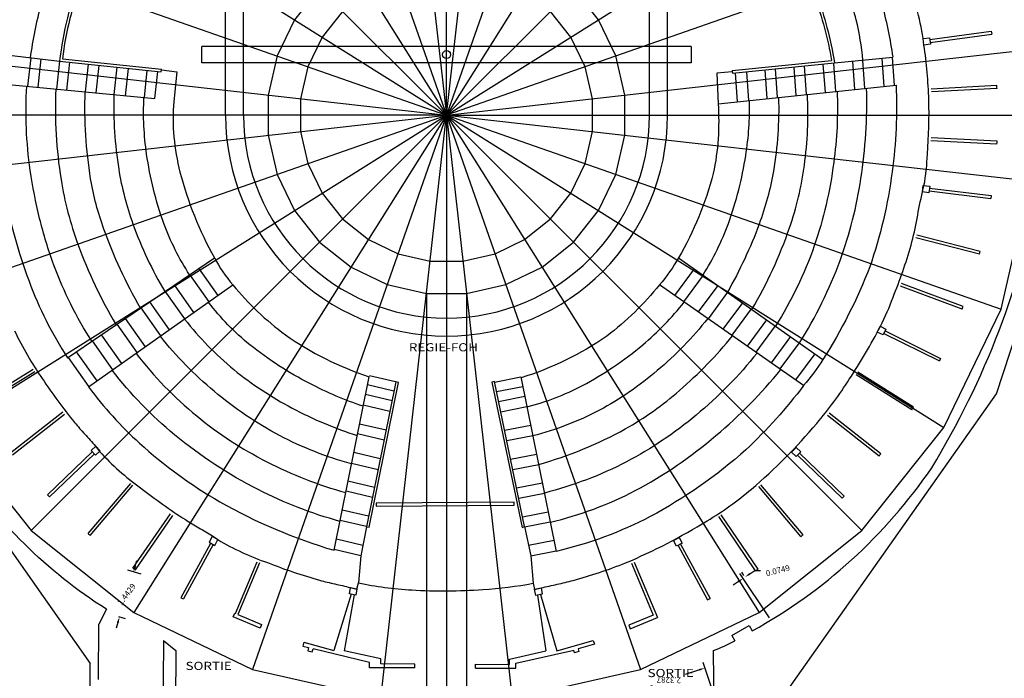
# Model space of a CAD drawing. Units: metres. Extents: x 994 to 1071.6, y 998.5 to 1080.2.
# Drawn here: x 1012 to 1042.2, y 1026.7 to 1046.9 of the extents above; entities that cross this region are included whole.
import ezdxf

# ---------------------------------------------------------------- set-up
doc = ezdxf.new("R2010")
doc.units = ezdxf.units.M
doc.header["$MEASUREMENT"] = 0
doc.layers.get('0').update_dxf_attribs({"linetype": 'CONTINUOUS'})
doc.layers.get('DEFPOINTS').update_dxf_attribs({"linetype": 'CONTINUOUS'})
for name, color, linetype in [('Grill Technique', 1, 'CONTINUOUS'), ('Pont-Cadre-Fer', 3, 'CONTINUOUS'), ('Poutres Plafond', 50, 'CONTINUOUS')]:
    doc.layers.add(name, color=color, linetype=linetype)
doc.dimstyles.get("Standard").update_dxf_attribs({"dimtxt": 0.18, "dimasz": 0.18, "dimexe": 0.18, "dimexo": 0.0625, "dimgap": 0.09, "dimtad": 0, "dimtih": 1, "dimtoh": 1, "dimdec": 4, "dimzin": 0, "dimdsep": 46, "dimtxsty": 'Standard', "dimcen": 0.09, "dimadec": 0, "dimazin": 0, "dimtfac": 1, "dimtdec": 4, "dimtofl": 0, "dimtmove": 0, "dimatfit": 0, "dimfxl": 0, "dimtolj": 1, "dimtzin": 0, "dimarcsym": 0})

# ---------------------------------------------------------------- blocks, each defined once
blk = doc.blocks.new('*D0')
at = {"color": 0, "lineweight": -2}
for p, q in [((1033.263, 1026.276), (1032.943, 1027.23)), ((1032.83, 1027.002), (1032.396, 1026.857)), ((1030.963, 1026.377), (1031.397, 1026.522)), ((1030.803, 1026.289), (1030.735, 1026.49))]:
    blk.add_line(p, q, dxfattribs=at)
at = {"color": 0}
for points in [[(1032.82, 1027.03), (1032.839, 1026.974), (1033.001, 1027.059)], [(1030.954, 1026.405), (1030.973, 1026.348), (1030.792, 1026.32)]]:
    blk.add_solid(points, dxfattribs=at)
at = {"layer": 'DEFPOINTS', "color": 0}
for p in [(1030.792, 1026.32), (1030.822, 1026.23), (1033.283, 1026.217)]:
    blk.add_point(p, dxfattribs=at)
at = {"color": 0, "insert": (1031.896, 1026.689), "char_height": 0.18, "attachment_point": 5, "rotation": 178.5203}
blk.add_mtext('\\A1;2.3287', dxfattribs=at)
blk = doc.blocks.new('*D4')
at = {"color": 0, "lineweight": -2}
for p, q in [((1034.983, 1028.601), (1034.066, 1029.952)), ((1034.197, 1029.893), (1034.128, 1029.994)), ((1034.378, 1029.946), (1034.527, 1030.047)), ((1034.527, 1030.047), (1034.707, 1030.047)), ((1034.018, 1029.702), (1033.869, 1029.601))]:
    blk.add_line(p, q, dxfattribs=at)
at = {"color": 0}
for points in [[(1034.361, 1029.971), (1034.395, 1029.921), (1034.229, 1029.845)], [(1034.001, 1029.727), (1034.035, 1029.677), (1034.167, 1029.803)]]:
    blk.add_solid(points, dxfattribs=at)
at = {"layer": 'DEFPOINTS', "color": 0}
for p in [(1034.229, 1029.845), (1034.232, 1029.841), (1035.018, 1028.549)]:
    blk.add_point(p, dxfattribs=at)
at = {"color": 0, "insert": (1035.233, 1030.047), "char_height": 0.18, "attachment_point": 5, "rotation": 14.1526}
blk.add_mtext('\\A1;0.0749', dxfattribs=at)
blk = doc.blocks.new('*D6')
at = {"color": 0, "lineweight": -2}
for p, q in [((1015.548, 1030.178), (1015.601, 1030.35)), ((1015.734, 1029.933), (1015.323, 1030.06)), ((1015.037, 1028.638), (1015.241, 1028.575)), ((1015.016, 1028.456), (1014.963, 1028.284))]:
    blk.add_line(p, q, dxfattribs=at)
at = {"color": 0}
for points in [[(1015.52, 1030.187), (1015.577, 1030.17), (1015.495, 1030.006)], [(1014.987, 1028.465), (1015.045, 1028.447), (1015.069, 1028.628)]]:
    blk.add_solid(points, dxfattribs=at)
at = {"layer": 'DEFPOINTS', "color": 0}
for p in [(1015.794, 1029.914), (1014.977, 1028.656), (1015.069, 1028.628)]:
    blk.add_point(p, dxfattribs=at)
at = {"color": 0, "insert": (1015.282, 1029.317), "char_height": 0.18, "attachment_point": 5, "rotation": 52.8279}
blk.add_mtext('\\A1;1.4429', dxfattribs=at)

msp = doc.modelspace()

# ---------------------------------------------------------------- linework, layer by layer
at = {"color": 6, "linetype": 'Continuous'}
for q in [(1025.08401, 1080.17086), (993.96044, 1044.00548), (1025.08401, 998.49673), (1071.56528, 1044.00548)]:
    msp.add_line((1025.08401, 1044.00548), q, dxfattribs=at)
at = {"linetype": 'Continuous'}
for p, q in [((1018.31356, 1044.00548), (1018.31356, 1050.86374)), ((1018.86367, 1044.00548), (1018.86367, 1050.86374)), ((1031.30434, 1044.00548), (1031.30434, 1050.86374)), ((1031.85445, 1044.00548), (1031.85445, 1050.86374))]:
    msp.add_line(p, q, dxfattribs=at)
for points in [[(1037.25224, 1050.42025, -0.02582606), (1037.93039, 1048.90679, -0.02748222), (1038.42773, 1047.38831, -0.0291387), (1038.75278, 1045.78478)], [(1012.3375, 1045.7553, -0.02830972), (1012.67354, 1047.42933, -0.02691832), (1013.14915, 1048.89436, -0.02552705), (1013.65711, 1050.03528)], [(1037.84286, 1045.69393, 0.03727306), (1037.63426, 1046.92818, 0.02070598), (1037.41368, 1047.67379, 0.00983907), (1037.1482, 1048.40394, 0.02383042), (1036.45956, 1049.96779)], [(1017.15344, 1048.01486), (1014.42587, 1049.59103, 0.02669742), (1013.93196, 1048.45989, 0.02922119), (1013.46856, 1046.98761, 0.03174494), (1013.2299, 1045.66098), (1016.34541, 1045.33169)], [(1017.11342, 1047.9456), (1014.45932, 1049.47931, 0.02669738), (1014.00688, 1048.43183, 0.0292212), (1013.54624, 1046.96848, 0.03174466), (1013.3186, 1045.73205), (1016.35382, 1045.41124)], [(1035.69739, 1049.53276, -0.0257104), (1036.11001, 1048.6103, -0.02679521), (1036.73964, 1046.69621, -0.02788074), (1036.96769, 1045.60654)], [(1035.66394, 1049.42155, -0.02571048), (1036.0354, 1048.58143, -0.02679521), (1036.66237, 1046.67549, -0.02788072), (1036.87561, 1045.67775)], [(1011.84999, 1037.39449, 0.03976826), (1012.69589, 1035.93584, 0.02443), (1013.68777, 1034.58778, 0.01693594), (1014.00653, 1034.22489, -0.01676005), (1014.32542, 1033.86211), (1014.45738, 1033.69837, 0.05522708), (1015.71379, 1032.57961, 0.0231971), (1017.08455, 1031.60571, 0.01577442), (1017.49893, 1031.35805, -0.01904617), (1017.9118, 1031.10761), (1018.081, 1030.9936, 0.05345426), (1019.6029, 1030.2886, 0.0249031), (1021.19524, 1029.74972, 0.01673298), (1021.66338, 1029.63559, -0.01222151), (1022.13237, 1029.52572), (1022.3376, 1029.47059), (1022.38445, 1029.66643, 0.03435863), (1024.0189, 1029.45041, 0.03200267), (1026.19785, 1029.46344, 0.02964709), (1027.73982, 1029.65647), (1027.77636, 1029.46545), (1027.98002, 1029.51404, -0.0046797), (1028.47145, 1029.62357, 0.01500647), (1028.96076, 1029.74329, 0.02639418), (1030.56961, 1030.27885, 0.0364173), (1033.06925, 1031.56856, 0.03899053), (1034.42637, 1032.54139, 0.03939047), (1036.42549, 1034.55134, 0.03150974), (1037.42409, 1035.90981, 0.02789727), (1038.37716, 1037.53371, 0.0299991), (1038.76383, 1038.4215, 0.02495662), (1039.31647, 1040.01991, 0.02107643), (1039.49968, 1040.83454, -0.01105373), (1039.66636, 1041.65201), (1039.71202, 1041.84528, 0.04127246), (1039.81477, 1042.80851, 0.0244304), (1039.8622, 1044.47632, 0.02622568), (1039.71228, 1046.15423), (1039.68497, 1046.355, 0.02770702), (1039.48716, 1047.2961, 0.0240516)], [(1016.35296, 1045.40035), (1016.82078, 1045.3355), (1016.72818, 1044.42917, 0.08429644), (1016.91865, 1042.26266, 0.06400027), (1017.97173, 1039.63539, 0.05378224), (1018.54184, 1038.8, 0.06336233), (1020.14883, 1037.27357, 0.07356448), (1022.71099, 1035.98513)], [(1033.83711, 1045.33223), (1033.36047, 1045.2939), (1033.4038, 1044.35617, -0.06912682), (1033.25783, 1042.21938, -0.06831907), (1032.1921, 1039.63608, -0.05096516), (1031.60557, 1038.80325, -0.06283008), (1029.99335, 1037.23315, -0.07923653), (1027.37016, 1035.95698)], [(1011.34035, 1044.97856, 0.05460596), (1011.41536, 1042.39543, 0.05462637), (1012.29406, 1038.91401, 0.05465582), (1013.4753, 1036.56325)], [(1038.8582, 1044.92499, -0.04572266), (1038.73391, 1042.27251, -0.05150771), (1038.05188, 1039.35425, -0.04877233), (1036.61697, 1036.51633, -0.03622545), (1036.02505, 1035.71879, -0.04282029), (1034.25454, 1033.74735, -0.05856293), (1031.32667, 1031.70158, -0.06382073), (1028.44797, 1030.63466)], [(1014.22105, 1037.07277, -0.05487487), (1013.05788, 1039.40592, -0.02821572), (1012.61779, 1040.84157, -0.02477516), (1012.3321, 1042.31513, -0.0511753), (1012.22669, 1044.89311)], [(1013.11246, 1044.80772, 0.04969845), (1013.27403, 1042.03117, 0.04798714), (1013.7939, 1040.04733, 0.04627497), (1014.96234, 1037.57925)], [(1015.70964, 1038.08983, -0.04439152), (1014.58694, 1040.51157, -0.02183465), (1014.34856, 1041.27485, -0.02456493), (1014.18187, 1042.05724, -0.04845681), (1014.01481, 1044.72073)], [(1014.89556, 1044.63583, 0.04723262), (1015.04186, 1042.35216, 0.0467764), (1015.47757, 1040.66971, 0.04632022), (1016.45263, 1038.59747)], [(1034.43908, 1038.05185, 0.04969171), (1035.59226, 1040.548, 0.0486341), (1036.04809, 1042.47087, 0.04757621), (1036.1415, 1044.64167)], [(1037.04963, 1044.73638, -0.04529846), (1036.94591, 1042.55076, -0.05019626), (1036.35135, 1039.99742, -0.0550852), (1035.16405, 1037.54071)], [(1035.89634, 1037.02441, 0.05225201), (1037.14449, 1039.55501, 0.04920481), (1037.77863, 1042.06103, 0.04615438), (1037.95446, 1044.83074)], [(1041.95032, 1044.82061, 0.00133247), (1041.94574, 1044.91049)], [(1017.20963, 1039.11469, -0.05486749), (1016.42436, 1040.68229, -0.02852905), (1016.10541, 1041.73511, -0.02333225), (1015.89728, 1042.81462, -0.04891999), (1015.8143, 1044.54726)], [(1032.94264, 1039.10691, 0.05106054), (1033.71955, 1040.68475, 0.04830036), (1034.25188, 1042.77167, 0.0455383), (1034.36624, 1044.45654)], [(1035.25609, 1044.54934, -0.04824644), (1035.10074, 1042.29314, -0.04533093), (1034.66003, 1040.66204, -0.04241342), (1033.68843, 1038.5811)], [(1041.94675, 1043.11966, 0.00133247), (1041.95124, 1043.20955)], [(1034.45303, 1028.19647, 0.11718488), (1039.9496, 1033.19592, 0.090307), (1043.29064, 1041.91015)], [(1014.66232, 1028.86071, -0.10839429), (1010.1247, 1033.35159, -0.10842674), (1006.89349, 1041.85209)], [(1041.41367, 1039.74224, 0.00133318), (1041.43617, 1039.82938)], [(1022.52957, 1035.08409, -0.04232995), (1020.89863, 1035.77781, -0.04934079), (1019.05859, 1036.96508, -0.05633419), (1017.79066, 1038.26916)], [(1027.55159, 1035.06106, 0.05631943), (1029.2458, 1035.71705, 0.05406162), (1031.09615, 1036.96623, 0.05180191), (1032.36318, 1038.2745)], [(1040.87895, 1038.05965, 0.00133318), (1040.91043, 1038.14396)], [(1017.06028, 1037.75302, 0.0538484), (1018.56875, 1036.20575, 0.04998697), (1020.35411, 1035.02837, 0.04611996), (1022.34895, 1034.187)], [(1033.08629, 1037.76982, -0.05019041), (1031.54167, 1036.17489, -0.05408855), (1029.77163, 1034.96238, -0.05798095), (1027.73083, 1034.17596)], [(1022.17339, 1033.31511, -0.05430298), (1019.97032, 1034.18527, -0.05251027), (1017.9621, 1035.54225, -0.05071631), (1016.31742, 1037.22806)], [(1027.90855, 1033.29838, 0.05691578), (1030.55986, 1034.38728, 0.05075768), (1032.22158, 1035.56995, 0.04458559), (1033.84626, 1037.23942)], [(1015.57314, 1036.70211, 0.05555832), (1017.43108, 1034.78496, 0.05347005), (1019.58106, 1033.3806, 0.05138008), (1021.99642, 1032.43613)], [(1034.59897, 1036.71408, -0.05028437), (1032.73108, 1034.8104, -0.05348045), (1030.60287, 1033.38026, -0.05667265), (1028.0861, 1032.4216)], [(1021.81882, 1031.55409, -0.05228531), (1019.31749, 1032.52591, -0.05413582), (1016.75477, 1034.20465, -0.05598522), (1014.8433, 1036.18635)], [(1028.26705, 1031.52804, 0.0606127), (1030.86559, 1032.49472, 0.05443567), (1033.3394, 1034.18579, 0.04824351), (1035.32537, 1036.20711)], [(1014.11993, 1035.67517, 0.05097805), (1015.68041, 1033.95196, 0.05419685), (1018.13944, 1032.1546, 0.05742059), (1021.64026, 1030.66723)], [(1039.34108, 1034.9758, 0.00133325), (1039.38904, 1035.05196)], [(1038.33536, 1033.55555, 0.00133327), (1038.3909, 1033.62637)], [(1014.10079, 1031.18081, 0.00133258), (1014.1693, 1031.12245)], [(1035.94332, 1031.08748, 0.00133327), (1036.01206, 1031.14558)], [(1034.55482, 1030.03755, 0.00133324), (1034.62918, 1030.08826)], [(1033.263, 1027.59201, 0.02553741), (1033.91815, 1027.88675)]]:
    msp.add_lwpolyline(points, format="xyb")
for points in [[(1039.89091, 1046.32487), (1041.77357, 1046.58099)], [(1039.90304, 1046.23569), (1041.7857, 1046.49182)], [(1041.77357, 1046.58099), (1041.7857, 1046.49182)], [(1011.42501, 1045.87455), (1013.2299, 1045.66098)], [(1012.26108, 1044.8898), (1012.35612, 1045.76437)], [(1012.57009, 1044.86001), (1012.66441, 1045.72789)], [(1013.14879, 1044.80422), (1013.24176, 1045.65972)], [(1013.45306, 1044.77489), (1013.54573, 1045.6276)], [(1014.0197, 1044.72026), (1014.1118, 1045.56777)], [(1014.34691, 1044.68872), (1014.43869, 1045.53322)], [(1033.83336, 1045.37399), (1036.87561, 1045.67775)], [(1033.8413, 1045.29438), (1036.96769, 1045.60654)], [(1036.61776, 1045.5716), (1036.6797, 1044.6978)], [(1036.93704, 1045.60348), (1036.99888, 1044.73108)], [(1036.96769, 1045.60654), (1038.75278, 1045.78478)], [(1037.52528, 1045.66222), (1037.58694, 1044.79241)], [(1037.82515, 1045.69216), (1037.88671, 1044.82367)], [(1038.42406, 1045.75196), (1038.48544, 1044.88611)], [(1038.735, 1045.78301), (1038.79628, 1044.91853)], [(1001.3955, 1045.40073), (1014.1618, 1027.19796)], [(1014.90456, 1044.63496), (1014.99578, 1045.47433)], [(1015.24617, 1044.60203), (1015.33704, 1045.43827)], [(1015.82727, 1044.54601), (1015.91757, 1045.37691)], [(1016.14635, 1044.51525), (1016.23633, 1045.34322)], [(1016.34541, 1045.33169), (1016.35382, 1045.41124)], [(1033.83336, 1045.37399), (1033.8413, 1045.29438)], [(1033.99542, 1044.41787), (1033.93265, 1045.3035)], [(1034.27504, 1045.33769), (1034.33771, 1044.45356)], [(1034.83867, 1045.39397), (1034.90116, 1044.51232)], [(1035.15303, 1045.42536), (1035.21542, 1044.5451)], [(1035.72226, 1045.48219), (1035.78448, 1044.60444)], [(1036.03977, 1045.51389), (1036.10189, 1044.63754)], [(1011.34035, 1044.97856), (1014.01481, 1044.72073)], [(1033.40381, 1044.35617), (1038.8582, 1044.92499)], [(1014.01482, 1044.72073), (1016.14647, 1044.51535)], [(1041.94574, 1044.91049), (1039.93318, 1044.80785)], [(1041.95032, 1044.82061), (1039.93776, 1044.71797)], [(1041.94675, 1043.11966), (1039.92623, 1043.2204)], [(1041.95124, 1043.20955), (1039.93103, 1043.31027)], [(1039.87156, 1041.68233), (1041.75752, 1041.45178)], [(1039.88248, 1041.77167), (1041.76844, 1041.54112)], [(1041.76844, 1041.54112), (1041.75752, 1041.45178)], [(1041.41367, 1039.74224), (1039.46653, 1040.24505)], [(1041.43617, 1039.82938), (1039.48903, 1040.33219)], [(1013.4753, 1036.56325), (1017.97173, 1039.63539)], [(1032.1921, 1039.63608), (1036.61697, 1036.51633)], [(1018.08667, 1038.47834), (1017.49801, 1039.31172)], [(1032.67609, 1039.29485), (1032.07044, 1038.47881)], [(1017.81255, 1038.28463), (1017.22084, 1039.12235)], [(1032.94908, 1039.10237), (1032.34439, 1038.28761)], [(1014.11993, 1035.67517), (1018.54184, 1038.8)], [(1017.0667, 1037.75756), (1016.46666, 1038.60706)], [(1017.34518, 1037.95436), (1016.74825, 1038.79946)], [(1036.02505, 1035.71879), (1031.60557, 1038.80325)], [(1033.39556, 1038.78758), (1032.79242, 1037.97492)], [(1040.87895, 1038.05965), (1038.99405, 1038.76346)], [(1040.91043, 1038.14396), (1039.02553, 1038.84778)], [(1016.59712, 1037.42572), (1015.99184, 1038.28264)], [(1033.69722, 1038.5749), (1033.09514, 1037.76365)], [(1016.33647, 1037.24153), (1015.72828, 1038.10257)], [(1034.14992, 1038.25572), (1033.54941, 1037.4466)], [(1034.41992, 1038.06536), (1033.82035, 1037.2575)], [(1041.93176, 1035.46156), (1042.78083, 1038.04607)], [(1015.86094, 1036.90548), (1015.24744, 1037.77404)], [(1034.88909, 1037.73457), (1034.29115, 1036.92892)], [(1015.60731, 1036.72625), (1014.99098, 1037.59882)], [(1035.15266, 1037.54874), (1034.55565, 1036.74432)], [(1038.52431, 1037.39773), (1040.22066, 1036.54194)], [(1014.86462, 1036.20141), (1014.24, 1037.08572)], [(1015.13644, 1036.39351), (1014.51486, 1037.27351)], [(1035.62129, 1037.21833), (1035.02591, 1036.41611)], [(1038.48341, 1037.31756), (1040.18601, 1036.47425)], [(1035.89281, 1037.0269), (1035.29837, 1036.22595)], [(1013.49437, 1036.57628), (1014.12722, 1035.68032)], [(1014.38243, 1035.86066), (1013.75242, 1036.75259)], [(1036.36551, 1036.69362), (1035.77271, 1035.8949)], [(1040.22066, 1036.54194), (1040.18601, 1036.47425)], [(1010.70238, 1035.15833), (1012.41922, 1036.2208)], [(1010.74974, 1035.0818), (1012.46659, 1036.14427)], [(1021.64026, 1030.66726), (1022.71099, 1035.98513)], [(1022.71999, 1036.02984), (1023.5226, 1035.84001)], [(1026.55617, 1035.82356), (1027.36554, 1035.9798)], [(1027.36554, 1035.9798), (1028.44797, 1030.63466)], [(1039.34108, 1034.9758), (1037.63799, 1036.0481)], [(1039.38904, 1035.05196), (1037.68594, 1036.12426)], [(1023.47416, 1035.54486), (1022.66107, 1035.73718)], [(1026.61632, 1035.53383), (1027.42427, 1035.6898)], [(1023.41395, 1035.24695), (1022.60107, 1035.43922)], [(1026.67883, 1035.23297), (1027.48526, 1035.38865)], [(1033.5718, 1023.58741), (1041.93176, 1035.46156)], [(1023.3477, 1034.91919), (1022.53507, 1035.1114)], [(1026.74466, 1034.91614), (1027.54948, 1035.0715)], [(1011.73255, 1033.66905), (1013.32773, 1034.91082)], [(1011.78783, 1033.59803), (1013.38301, 1034.8398)], [(1038.33536, 1033.55555), (1036.75375, 1034.79597)], [(1038.3909, 1033.62637), (1036.80929, 1034.86679)], [(1023.2319, 1034.34623), (1022.41968, 1034.53833)], [(1026.86341, 1034.34466), (1027.66532, 1034.49947)], [(1023.17003, 1034.04015), (1022.35805, 1034.2322)], [(1026.92861, 1034.03085), (1027.72893, 1034.18535)], [(1014.2328, 1033.68451), (1012.85962, 1032.37136)], [(1014.295, 1033.61946), (1012.92182, 1032.30631)], [(1023.05501, 1033.47108), (1022.24345, 1033.66303)], [(1027.04758, 1033.45826), (1027.845, 1033.6122)], [(1035.83476, 1033.57984), (1037.20249, 1032.26101)], [(1035.89723, 1033.64463), (1037.26496, 1032.3258)], [(1022.98734, 1033.13624), (1022.17602, 1033.32814)], [(1027.11268, 1033.14498), (1027.9085, 1033.29861)], [(1014.10079, 1031.18081), (1015.41, 1032.7178)], [(1014.1693, 1031.12245), (1015.47852, 1032.65944)], [(1022.87674, 1032.58904), (1022.06582, 1032.78084)], [(1027.22935, 1032.58345), (1028.02232, 1032.73653)], [(1035.94332, 1031.08748), (1034.64908, 1032.61877)], [(1036.01206, 1031.14558), (1034.71782, 1032.67687)], [(1012.85962, 1032.37136), (1012.92182, 1032.30631)], [(1022.81571, 1032.28708), (1022.00501, 1032.47883)], [(1027.29548, 1032.26519), (1028.08684, 1032.41796)], [(1037.20249, 1032.26101), (1037.26496, 1032.3258)], [(1015.47893, 1030.11859), (1016.62302, 1031.78216)], [(1015.55308, 1030.06759), (1016.69717, 1031.73116)], [(1022.69864, 1031.70789), (1021.88838, 1031.89954)], [(1027.41342, 1031.69759), (1028.20189, 1031.8498)], [(1034.55482, 1030.03755), (1033.42237, 1031.69818)], [(1034.62918, 1030.08826), (1033.49673, 1031.74889)], [(1022.63473, 1031.39167), (1021.8247, 1031.58327)], [(1022.63273, 1031.38179), (1022.4545, 1030.49999)], [(1027.47625, 1031.39518), (1027.66222, 1030.50015)], [(1027.47725, 1031.39039), (1028.26416, 1031.5423)], [(1017.85186, 1030.8769), (1016.93993, 1029.21006)], [(1017.93709, 1030.84516), (1017.02511, 1029.17834)], [(1022.51824, 1030.81534), (1021.70864, 1031.00683)], [(1027.59543, 1030.82162), (1028.37946, 1030.97297)], [(1032.1771, 1030.81609), (1033.08262, 1029.14576)], [(1032.25622, 1030.85899), (1033.16174, 1029.18865)], [(1022.4545, 1030.49999), (1021.64513, 1030.69142)], [(1022.4545, 1030.49999), (1022.38445, 1029.66643)], [(1027.66222, 1030.50015), (1028.44462, 1030.65118)], [(1027.66222, 1030.50015), (1027.73982, 1029.65647)], [(1018.61793, 1028.73183), (1019.28514, 1030.31715)], [(1019.35887, 1030.28612), (1018.69167, 1028.7008)], [(1030.75365, 1030.26717), (1031.41461, 1028.67924)], [(1030.83674, 1030.30175), (1031.54381, 1028.60303)], [(1022.16099, 1029.31678), (1021.6311, 1027.59655)], [(1022.25925, 1029.29822), (1021.95136, 1027.58312)], [(1027.87332, 1029.29124), (1028.13178, 1027.5818)], [(1027.96186, 1029.30741), (1028.46769, 1027.57994)], [(1016.93993, 1029.21006), (1017.02511, 1029.17834)], [(1033.08262, 1029.14576), (1033.16174, 1029.18865)], [(1014.66232, 1028.86071), (1014.42974, 1028.40683)], [(1018.55295, 1028.62899), (1018.5995, 1028.73959)], [(1019.37326, 1028.28375), (1018.55295, 1028.62899)], [(1018.5995, 1028.73959), (1018.61793, 1028.73183)], [(1018.69167, 1028.7008), (1019.41981, 1028.39435)], [(1031.41461, 1028.67924), (1030.6668, 1028.36797)], [(1014.41997, 1026.708), (1014.42974, 1028.40683)], [(1019.41981, 1028.39435), (1019.37326, 1028.28375)], [(1030.6668, 1028.36797), (1030.71292, 1028.25718)], [(1030.71292, 1028.25718), (1031.54381, 1028.60303)], [(1033.82101, 1028.05583), (1034.35174, 1028.36074)], [(1034.35174, 1028.36074), (1034.45303, 1028.19647)], [(1033.82101, 1028.05583), (1033.91815, 1027.88675)], [(1016.40951, 1027.89931), (1016.38633, 1024.19938)], [(1016.40951, 1027.89931), (1016.79298, 1027.59702)], [(1020.7166, 1027.84761), (1020.68534, 1027.73175)], [(1020.68534, 1027.73175), (1020.85878, 1027.6836)], [(1020.7166, 1027.84761), (1021.6311, 1027.59655)], [(1028.46769, 1027.57994), (1029.58095, 1027.90593)], [(1029.61467, 1027.79076), (1029.11454, 1027.64838)], [(1029.58095, 1027.90593), (1029.61467, 1027.79076)], [(1016.79298, 1027.59702), (1016.765, 1022.73042)], [(1020.85878, 1027.6836), (1020.83203, 1027.58724)], [(1020.83203, 1027.58724), (1020.96693, 1027.5498)], [(1020.96693, 1027.5498), (1020.99368, 1027.64615)], [(1022.7255, 1027.22328), (1020.99368, 1027.64615)], [(1023.07585, 1027.34226), (1021.95136, 1027.58312)], [(1027.00951, 1027.33079), (1028.13178, 1027.5818)], [(1027.20916, 1027.21021), (1028.98002, 1027.60958)], [(1029.00496, 1027.52311), (1028.98002, 1027.60958)], [(1029.13948, 1027.5619), (1029.00496, 1027.52311)], [(1029.11454, 1027.64838), (1029.13948, 1027.5619)], [(1033.29046, 1024.86174), (1033.263, 1027.59201)], [(1014.01871, 1004.58668), (1014.1618, 1027.19796)], [(1022.72503, 1027.06328), (1022.7255, 1027.22328)], [(1023.07538, 1027.18226), (1023.07585, 1027.34226)], [(1024.11538, 1027.17923), (1023.07538, 1027.18226)], [(1024.11503, 1027.05923), (1024.11538, 1027.17923)], [(1025.9687, 1027.05383), (1025.96905, 1027.17383)], [(1025.96905, 1027.17383), (1027.00905, 1027.17079)], [(1027.00905, 1027.17079), (1027.00951, 1027.33079)], [(1027.2087, 1027.05021), (1027.20916, 1027.21021)], [(1024.11503, 1027.05923), (1022.72503, 1027.06328)], [(1025.9687, 1027.05383), (1027.2087, 1027.05021)]]:
    msp.add_lwpolyline(points)
for points in [[(1039.71228, 1046.15423), (1039.68532, 1046.35241), (1039.8835, 1046.37937), (1039.91046, 1046.18119), (1039.71228, 1046.15423)], [(1039.69063, 1041.85053), (1039.88915, 1041.82626), (1039.86489, 1041.62774), (1039.66636, 1041.65201), (1039.69063, 1041.85053)], [(1038.27978, 1037.35705), (1038.3692, 1037.53758), (1038.54777, 1037.4475), (1038.459, 1037.26828), (1038.27978, 1037.35705)], [(1023.60872, 1035.81389), (1023.53285, 1035.83523), (1022.63273, 1031.38179), (1022.71433, 1031.37105), (1023.60872, 1035.81389)], [(1027.39885, 1031.36808), (1027.47625, 1031.39518), (1026.55181, 1035.84432), (1026.4692, 1035.82277), (1027.39885, 1031.36808)], [(1014.33933, 1033.86248), (1014.47756, 1033.71794), (1014.33302, 1033.57971), (1014.19479, 1033.72426), (1014.33933, 1033.86248)], [(1035.65261, 1033.67907), (1035.79144, 1033.82304), (1035.93541, 1033.68422), (1035.79658, 1033.54025), (1035.65261, 1033.67907)], [(1022.92846, 1032.11304), (1022.93379, 1032.02239), (1027.15508, 1032.04662), (1027.15385, 1032.1377), (1022.92846, 1032.11304)], [(1017.90588, 1031.09022), (1017.80988, 1030.91476), (1017.98534, 1030.81877), (1018.081, 1030.9936), (1017.90588, 1031.09022)], [(1032.03343, 1030.96571), (1032.20925, 1031.06102), (1032.30457, 1030.8852), (1032.12875, 1030.78988), (1032.03343, 1030.96571)], [(1022.14406, 1029.52352), (1022.34059, 1029.4864), (1022.30347, 1029.28987), (1022.10694, 1029.32699), (1022.14406, 1029.52352)], [(1027.78328, 1029.4781), (1027.98002, 1029.51404), (1028.01596, 1029.31729), (1027.81922, 1029.28135), (1027.78328, 1029.4781)]]:
    msp.add_lwpolyline(points, close=True)
for radius, start, end in [(16.886, 2.766885, 3.072263), (6.77045, 180, 0), (6.22034, 180, 0), (16.886, 356.992942, 357.298321), (16.877, 345.368206, 345.673747), (16.877, 339.371697, 339.677238), (16.876, 327.652003, 327.957562), (16.876, 321.740926, 322.046485), (16.885, 229.422802, 229.728199), (16.876, 310.051576, 310.357136), (16.885, 235.329737, 235.635133), (16.876, 304.138844, 304.444403)]:
    msp.add_arc((1025.08401, 1044.00548), radius, start, end)
at = {"layer": 'Grill Technique', "linetype": 'Continuous'}
for p, q in [((1024.4682, 1038.54006), (1024.4682, 1021.78666)), ((1025.69981, 1038.54006), (1025.69981, 1021.79558))]:
    msp.add_line(p, q, dxfattribs=at)
at = {"layer": 'Grill Technique', "linetype": 'Continuous', "flags": 128}
for points in [[(1042.97083, 1046.02084), (1042.07391, 1049.9505), (1040.32504, 1053.58206), (1037.81193, 1056.7334), (1034.66058, 1059.24652), (1031.02903, 1060.99538), (1027.09937, 1061.8923), (1023.06864, 1061.8923), (1019.13898, 1060.99538), (1015.50743, 1059.24652), (1012.35608, 1056.7334), (1009.84297, 1053.58206), (1008.09411, 1049.9505), (1007.19719, 1046.02084), (1007.19719, 1041.99012), (1008.09411, 1038.06046), (1009.84297, 1034.4289), (1012.35608, 1031.27756), (1015.50743, 1028.76444), (1019.13898, 1027.01558), (1023.06864, 1026.11866)], [(1021.19492, 1047.89457), (1020.42702, 1046.93166), (1019.89265, 1045.82202), (1019.61859, 1044.62128), (1019.61859, 1043.38968), (1019.89265, 1042.18895), (1020.42702, 1041.0793), (1021.19492, 1040.11639), (1022.15783, 1039.3485), (1023.26747, 1038.81412), (1024.4682, 1038.54006), (1025.69981, 1038.54006), (1026.90054, 1038.81412), (1028.01018, 1039.3485), (1028.97309, 1040.11639), (1029.74099, 1041.0793), (1030.27536, 1042.18895), (1030.54942, 1043.38968), (1030.54942, 1044.62128), (1030.27536, 1045.82202), (1029.74099, 1046.93166), (1028.97309, 1047.89457)], [(1021.90203, 1047.18746), (1021.27375, 1046.39962), (1020.83653, 1045.49174), (1020.6123, 1044.50932), (1020.6123, 1043.50164), (1020.83653, 1042.51922), (1021.27375, 1041.61134), (1021.90203, 1040.8235), (1022.68986, 1040.19522), (1023.59775, 1039.75801), (1024.58017, 1039.53378), (1025.58785, 1039.53378), (1026.57026, 1039.75801), (1027.47815, 1040.19522), (1028.26599, 1040.8235), (1028.89426, 1041.61134), (1029.33148, 1042.51922), (1029.55571, 1043.50164), (1029.55571, 1044.50932), (1029.33148, 1045.49174), (1028.89426, 1046.39962), (1028.26599, 1047.18746)], [(1027.09937, 1026.11866), (1031.02903, 1027.01558), (1034.66058, 1028.76444), (1037.81193, 1031.27756), (1040.32504, 1034.4289), (1042.07391, 1038.06046), (1042.97083, 1041.99012)]]:
    msp.add_lwpolyline(points, dxfattribs=at)
at = {"layer": 'Pont-Cadre-Fer', "linetype": 'Continuous'}
for p, q in [((1025.08401, 1045.956), (1025.08401, 1046.206)), ((1017.58401, 1045.61374), (1017.58401, 1046.11374)), ((1032.58401, 1046.11374), (1017.58401, 1046.11374)), ((1032.58401, 1046.11374), (1032.58401, 1045.61374)), ((1032.58401, 1045.61374), (1017.58401, 1045.61374))]:
    msp.add_line(p, q, dxfattribs=at)
at = {"layer": 'Pont-Cadre-Fer', "color": 1, "linetype": 'Continuous'}
msp.add_circle((1025.08401, 1045.86374), 0.12312, dxfattribs=at)
at = {"layer": 'Poutres Plafond', "linetype": 'Continuous'}
for p, q in [((1023.06864, 1061.8923), (1025.08401, 1044.00548)), ((1025.08401, 1044.00548), (1027.09937, 1061.8923)), ((1019.13898, 1060.99538), (1025.08401, 1044.00548)), ((1031.02903, 1060.99538), (1025.08401, 1044.00548)), ((1015.50743, 1059.24652), (1025.08401, 1044.00548)), ((1034.66058, 1059.24652), (1025.08401, 1044.00548)), ((1012.35608, 1056.7334), (1025.08401, 1044.00548)), ((1025.08401, 1044.00548), (1037.81193, 1056.7334)), ((1009.84297, 1053.58206), (1025.08401, 1044.00548)), ((1025.08401, 1044.00548), (1040.32504, 1053.58206)), ((1008.09411, 1049.9505), (1025.08401, 1044.00548)), ((1042.07391, 1049.9505), (1025.08401, 1044.00548)), ((1007.19719, 1046.02084), (1025.08401, 1044.00548)), ((1025.08401, 1044.00548), (1042.97083, 1046.02084)), ((1007.19719, 1041.99012), (1025.08401, 1044.00548)), ((1008.09411, 1038.06046), (1025.08401, 1044.00548)), ((1009.84297, 1034.4289), (1025.08401, 1044.00548)), ((1012.35608, 1031.27756), (1025.08401, 1044.00548)), ((1025.08401, 1044.00548), (1015.50743, 1028.76444)), ((1025.08401, 1044.00548), (1019.13898, 1027.01558)), ((1023.06864, 1026.11866), (1025.08401, 1044.00548)), ((1025.08401, 1044.00548), (1027.09937, 1026.11866)), ((1025.08401, 1044.00548), (1042.97083, 1041.99012)), ((1025.08401, 1044.00548), (1042.07391, 1038.06046)), ((1025.08401, 1044.00548), (1040.32504, 1034.4289)), ((1025.08401, 1044.00548), (1037.81193, 1031.27756)), ((1025.08401, 1044.00548), (1034.66058, 1028.76444)), ((1025.08401, 1044.00548), (1031.02903, 1027.01558))]:
    msp.add_line(p, q, dxfattribs=at)

# ---------------------------------------------------------------- texts
at = {"color": 3, "width": 1.2}
msp.add_text('REGIE-FOH', height=0.25, rotation=0.004182, dxfattribs=at).set_placement((1023.93206, 1036.76496))
at = {"width": 1.2}
for p in [(1017.08988, 1026.99791), (1031.24511, 1026.7791)]:
    msp.add_text('SORTIE', height=0.25, rotation=0.100006, dxfattribs=at).set_placement(p)

# ---------------------------------------------------------------- dimensions: what is measured, and where the dimension line sits
for base, p1, p2, angle, picture, middle, turn in [((1015.06919, 1028.62784), (1015.79387, 1029.91413), (1014.97726, 1028.65625), 72.827891, '*D6', (1015.28219, 1029.31713), 57652.827891), ((1034.22888, 1029.84506), (1035.01759, 1028.54902), (1034.23166, 1029.84096), 34.152608, '*D4', (1035.23276, 1030.04717), 58694.152608), ((1030.79243, 1026.31954), (1033.28283, 1026.21653), (1030.8225, 1026.22979), 198.520307, '*D0', (1031.89648, 1026.68938), 58498.520307)]:
    dim = msp.add_linear_dim(base=base, p1=p1, p2=p2, angle=angle, dimstyle='Standard', override={"dimatfit": 3})
    dim.commit()
    dim.dimension.update_dxf_attribs({"geometry": picture, "text_midpoint": middle, "text_rotation": turn})

doc.saveas('drawing.dxf')
